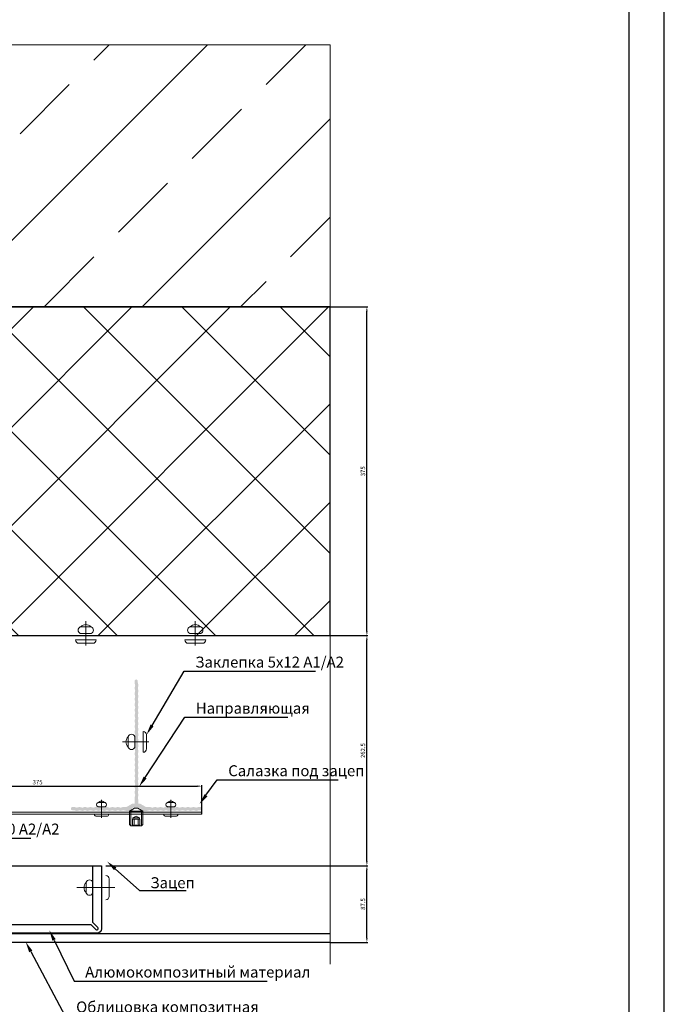
# Model space of a CAD drawing. Units: inches. Extents: x -52552 to -2301, y 8315 to 23110.
# Drawn here: x -42353 to -41617, y 11676 to 12799 of the extents above; entities that cross this region are included whole.
import ezdxf
from ezdxf import colors
from ezdxf.entities.mleader import LeaderData, LeaderLine
from ezdxf.math import Vec2, Vec3

# ---------------------------------------------------------------- set-up
doc = ezdxf.new("R2010")
doc.units = ezdxf.units.IN
doc.header["$LTSCALE"] = 25
doc.linetypes.add('ACAD_ISO10W100', pattern=[18, 12, -3, 0, -3])
doc.linetypes.add('CENTER', pattern=[50.8, 31.75, -6.35, 6.35, -6.35])
doc.layers.get('0').update_dxf_attribs({"lineweight": 13})
for name, color, linetype in [('01-Стена', 5, 'Continuous'), ('02', 3, 'Continuous'), ('РАМКА', 7, 'Continuous'), ('Сэндвич-панль', 2, 'Continuous')]:
    doc.layers.add(name, color=color, linetype=linetype)
doc.layers.add('1_метизы', color=51, linetype='Continuous', lineweight=13)
doc.styles.get("Standard").update_dxf_attribs({"font": 'simplex.shx', "width": 0.8, "oblique": 12})
doc.linetypes.add('Amzigzag', pattern='A,0.0001,[136,genltshp.shx,S=0.04,R=0,X=0,Y=0],-11', length=11.0001)
doc.dimstyles.new('Dim_5', dxfattribs={"dimscale": 5, "dimtxt": 1, "dimasz": 1, "dimexe": 0.2, "dimexo": 0, "dimgap": 0.4, "dimtad": 1, "dimzin": 9, "dimdsep": 46, "dimtxsty": 'Standard', "dimcen": 1, "dimadec": 0, "dimazin": 0, "dimtfac": 1, "dimtmove": 0, "dimatfit": 3, "dimfxl": 1, "dimtolj": 1, "dimtzin": 0, "dimarcsym": 0})

# ---------------------------------------------------------------- blocks, each defined once
blk = doc.blocks.new('A$C6BB3236C')
for p, q in [((-0.75, 0), (0.75, 0)), ((0.75, 0), (3, -1.3)), ((-0.75, 0), (-3, -1.3)), ((-3, -1.3), (0, -1.3)), ((-3, -7.4), (-3, -1.3)), ((-2.4, -8), (-2.4, -0.95)), ((-1.5, -4.4), (0, -3.53)), ((-1.5, -5), (-1.5, -4.4)), ((-1.5, -4.4), (1.5, -4.4)), ((3, -1.3), (0, -1.3)), ((1.5, -4.4), (0, -3.53)), ((1.5, -5), (1.5, -4.4)), ((2.4, -8), (2.4, -0.95)), ((3, -7.4), (3, -1.3)), ((-3, -7.4), (-2.4, -8)), ((-2.4, -8), (2.4, -8)), ((-2.01, -8), (-1.73, -7.84)), ((-1.73, -5), (-1.73, -7.84)), ((-1.73, -5), (1.73, -5)), ((-0.87, -5), (-0.87, -7.84)), ((0.87, -5), (0.87, -7.84)), ((1.73, -5), (1.73, -7.84)), ((2.01, -8), (1.73, -7.84)), ((2.4, -8), (3, -7.4))]:
    blk.add_line(p, q)
for centre, radius, start, end in [((-1.3, -8.25), 0.6, 43.8509, 136.1491), ((0, -9.7), 2.05, 65.0323, 114.9677), ((1.3, -8.25), 0.6, 43.8509, 136.1491)]:
    blk.add_arc(centre, radius, start, end)
blk = doc.blocks.new('*D414')
at = {"color": 0, "lineweight": -2, "transparency": 16777216}
for p, q in [((-41998.9, 11834.3), (-41955.9, 11834.3)), ((-41956.9, 11751.8), (-41956.9, 11829.3)), ((-41998.9, 11746.8), (-41955.9, 11746.8))]:
    blk.add_line(p, q, dxfattribs=at)
at = {"color": 0, "transparency": 16777216}
for points in [[(-41957.8, 11829.3), (-41956.1, 11829.3), (-41956.9, 11834.3)], [(-41957.8, 11751.8), (-41956.1, 11751.8), (-41956.9, 11746.8)]]:
    blk.add_solid(points, dxfattribs=at)
at = {"layer": 'DEFPOINTS', "color": 0, "transparency": 16777216}
for p in [(-41998.9, 11834.3), (-41956.9, 11834.3), (-41998.9, 11746.8)]:
    blk.add_point(p, dxfattribs=at)
at = {"color": 0, "transparency": 16777216, "insert": (-41961.4, 11790.6), "char_height": 5, "attachment_point": 5, "rotation": 90}
blk.add_mtext('\\A1;87.5', dxfattribs=at)
blk = doc.blocks.new('*D415')
at = {"color": 0, "lineweight": -2, "transparency": 16777216}
for p, q in [((-41998.9, 12096.8), (-41955.9, 12096.8)), ((-41956.9, 11839.3), (-41956.9, 12091.8)), ((-41998.9, 11834.3), (-41955.9, 11834.3))]:
    blk.add_line(p, q, dxfattribs=at)
at = {"color": 0, "transparency": 16777216}
for points in [[(-41957.8, 12091.8), (-41956.1, 12091.8), (-41956.9, 12096.8)], [(-41957.8, 11839.3), (-41956.1, 11839.3), (-41956.9, 11834.3)]]:
    blk.add_solid(points, dxfattribs=at)
at = {"layer": 'DEFPOINTS', "color": 0, "transparency": 16777216}
for p in [(-41998.9, 12096.8), (-41956.9, 12096.8), (-41998.9, 11834.3)]:
    blk.add_point(p, dxfattribs=at)
at = {"color": 0, "transparency": 16777216, "insert": (-41961.4, 11965.6), "char_height": 5, "attachment_point": 5, "rotation": 90}
blk.add_mtext('\\A1;262.5', dxfattribs=at)
blk = doc.blocks.new('*D416')
at = {"color": 0, "lineweight": -2, "transparency": 16777216}
for p, q in [((-41998.9, 12471.8), (-41955.9, 12471.8)), ((-41956.9, 12101.8), (-41956.9, 12466.8)), ((-41998.9, 12096.8), (-41955.9, 12096.8))]:
    blk.add_line(p, q, dxfattribs=at)
at = {"color": 0, "transparency": 16777216}
for points in [[(-41957.8, 12466.8), (-41956.1, 12466.8), (-41956.9, 12471.8)], [(-41957.8, 12101.8), (-41956.1, 12101.8), (-41956.9, 12096.8)]]:
    blk.add_solid(points, dxfattribs=at)
at = {"layer": 'DEFPOINTS', "color": 0, "transparency": 16777216}
for p in [(-41998.9, 12471.8), (-41956.9, 12471.8), (-41998.9, 12096.8)]:
    blk.add_point(p, dxfattribs=at)
at = {"color": 0, "transparency": 16777216, "insert": (-41961.4, 12284.3), "char_height": 5, "attachment_point": 5, "rotation": 90}
blk.add_mtext('\\A1;375', dxfattribs=at)
blk = doc.blocks.new('*D383')
at = {"color": 0, "lineweight": -2, "transparency": 16777216}
for p, q in [((-42520.2, 11877.4), (-42520.2, 11926.1)), ((-42515.2, 11925.1), (-42150.2, 11925.1)), ((-42145.2, 11893.1), (-42145.2, 11926.1))]:
    blk.add_line(p, q, dxfattribs=at)
at = {"color": 0, "transparency": 16777216}
for points in [[(-42515.2, 11925.9), (-42515.2, 11924.3), (-42520.2, 11925.1)], [(-42150.2, 11925.9), (-42150.2, 11924.3), (-42145.2, 11925.1)]]:
    blk.add_solid(points, dxfattribs=at)
at = {"layer": 'DEFPOINTS', "color": 0, "transparency": 16777216}
for p in [(-42145.2, 11925.1), (-42145.2, 11893.1), (-42520.2, 11877.4)]:
    blk.add_point(p, dxfattribs=at)
at = {"color": 0, "transparency": 16777216, "insert": (-42332.7, 11929.6), "char_height": 5, "attachment_point": 5}
blk.add_mtext('\\A1;375', dxfattribs=at)

msp = doc.modelspace()

# ---------------------------------------------------------------- hatches: boundary and pattern name
h = msp.add_hatch()
h.set_pattern_fill('ANSI33', color=256, scale=25)
h.set_pattern_definition([(45, (-139620.18, 9133.19), (-112.2532, 112.2532), []), (45, (-139507.92, 9133.19), (-112.2532, 112.2532), [79.375, -39.6875])])
h.paths.add_polyline_path([(-41998.899, 12770.847), (-42732.709, 12770.847), (-42732.709, 12471.817), (-41998.899, 12471.817)])
h = msp.add_hatch()
h.set_pattern_fill('ANSI37', color=256, scale=25)
h.set_pattern_definition([(45, (-114992.915, 22771.51), (-56.1266, 56.1266), []), (135, (-114992.915, 22771.51), (-56.1266, -56.1266), [])])
h.paths.add_polyline_path([(-42732.709, 12096.817), (-41998.899, 12096.817), (-41998.899, 12471.817), (-42732.709, 12471.817)])
h = msp.add_hatch(color=256)
h.dxf.hatch_style = 1
edge = h.paths.add_edge_path()
edge.add_line((-42204.834, 11901.317), (-42209.032, 11901.317))
edge.add_arc((-42209.032, 11902.067), 0.75, 240, 270, ccw=False)
edge.add_line((-42209.407, 11901.418), (-42215.729, 11905.067))
edge.add_line((-42215.729, 11905.067), (-42217.584, 11905.067))
edge.add_line((-42217.584, 11905.067), (-42217.584, 11908.692))
edge.add_arc((-42218.334, 11908.692), 0.75, 0, 14.327539)
edge.add_line((-42217.607, 11908.878), (-42218.31, 11911.632))
edge.add_arc((-42217.584, 11911.817), 0.75, 165.672461, 194.327539, ccw=False)
edge.add_line((-42218.31, 11912.003), (-42217.607, 11914.757))
edge.add_arc((-42218.334, 11914.942), 0.75, 345.672461, 374.327539)
edge.add_line((-42217.607, 11915.128), (-42218.31, 11917.882))
edge.add_arc((-42217.584, 11918.067), 0.75, 165.672461, 194.327539, ccw=False)
edge.add_line((-42218.31, 11918.253), (-42217.607, 11921.007))
edge.add_arc((-42218.334, 11921.192), 0.75, 345.672461, 374.327539)
edge.add_line((-42217.607, 11921.378), (-42218.31, 11924.132))
edge.add_arc((-42217.584, 11924.317), 0.75, 165.672461, 194.327539, ccw=False)
edge.add_line((-42218.31, 11924.503), (-42217.607, 11927.257))
edge.add_arc((-42218.334, 11927.442), 0.75, 345.672461, 374.327539)
edge.add_line((-42217.607, 11927.628), (-42218.31, 11930.382))
edge.add_arc((-42217.584, 11930.567), 0.75, 165.672461, 194.327539, ccw=False)
edge.add_line((-42218.31, 11930.753), (-42217.607, 11933.507))
edge.add_arc((-42218.334, 11933.692), 0.75, 345.672461, 374.327539)
edge.add_line((-42217.607, 11933.878), (-42218.31, 11936.632))
edge.add_arc((-42217.584, 11936.817), 0.75, 165.672461, 194.327539, ccw=False)
edge.add_line((-42218.31, 11937.003), (-42217.607, 11939.757))
edge.add_arc((-42218.334, 11939.942), 0.75, 345.672461, 374.327539)
edge.add_line((-42217.607, 11940.128), (-42218.31, 11942.882))
edge.add_arc((-42217.584, 11943.067), 0.75, 165.672461, 194.327539, ccw=False)
edge.add_line((-42218.31, 11943.253), (-42217.607, 11946.007))
edge.add_arc((-42218.334, 11946.192), 0.75, 345.672461, 374.327539)
edge.add_line((-42217.607, 11946.378), (-42218.31, 11949.132))
edge.add_arc((-42217.584, 11949.317), 0.75, 165.672461, 194.327539, ccw=False)
edge.add_line((-42218.31, 11949.503), (-42217.607, 11952.257))
edge.add_arc((-42218.334, 11952.442), 0.75, 345.672461, 374.327539)
edge.add_line((-42217.607, 11952.628), (-42218.31, 11955.382))
edge.add_arc((-42217.584, 11955.567), 0.75, 165.672461, 194.327539, ccw=False)
edge.add_line((-42218.31, 11955.753), (-42217.607, 11958.507))
edge.add_arc((-42218.334, 11958.692), 0.75, 345.672461, 374.327539)
edge.add_line((-42217.607, 11958.878), (-42218.31, 11961.632))
edge.add_arc((-42217.584, 11961.817), 0.75, 165.672461, 194.327539, ccw=False)
edge.add_line((-42218.31, 11962.003), (-42217.607, 11964.757))
edge.add_arc((-42218.334, 11964.942), 0.75, 345.672461, 374.327539)
edge.add_line((-42217.607, 11965.128), (-42218.31, 11967.882))
edge.add_arc((-42217.584, 11968.067), 0.75, 165.672461, 194.327539, ccw=False)
edge.add_line((-42218.31, 11968.253), (-42217.607, 11971.007))
edge.add_arc((-42218.334, 11971.192), 0.75, 345.672461, 374.327539)
edge.add_line((-42217.607, 11971.378), (-42218.31, 11974.132))
edge.add_arc((-42217.584, 11974.317), 0.75, 165.672461, 194.327539, ccw=False)
edge.add_line((-42218.31, 11974.503), (-42217.607, 11977.257))
edge.add_arc((-42218.334, 11977.442), 0.75, 345.672461, 374.327539)
edge.add_line((-42217.607, 11977.628), (-42218.31, 11980.382))
edge.add_arc((-42217.584, 11980.567), 0.75, 165.672461, 194.327539, ccw=False)
edge.add_line((-42218.31, 11980.753), (-42217.607, 11983.507))
edge.add_arc((-42218.334, 11983.692), 0.75, 345.672461, 374.327539)
edge.add_line((-42217.607, 11983.878), (-42218.31, 11986.632))
edge.add_arc((-42217.584, 11986.817), 0.75, 165.672461, 194.327539, ccw=False)
edge.add_line((-42218.31, 11987.003), (-42217.607, 11989.757))
edge.add_arc((-42218.334, 11989.942), 0.75, 345.672461, 374.327539)
edge.add_line((-42217.607, 11990.128), (-42218.31, 11992.882))
edge.add_arc((-42217.584, 11993.067), 0.75, 165.672461, 194.327539, ccw=False)
edge.add_line((-42218.31, 11993.253), (-42217.607, 11996.007))
edge.add_arc((-42218.334, 11996.192), 0.75, 345.672461, 374.327539)
edge.add_line((-42217.607, 11996.378), (-42218.31, 11999.132))
edge.add_arc((-42217.584, 11999.317), 0.75, 165.672461, 194.327539, ccw=False)
edge.add_line((-42218.31, 11999.503), (-42217.607, 12002.257))
edge.add_arc((-42218.334, 12002.442), 0.75, 345.672461, 374.327539)
edge.add_line((-42217.607, 12002.628), (-42218.31, 12005.382))
edge.add_arc((-42217.584, 12005.567), 0.75, 165.672461, 194.327539, ccw=False)
edge.add_line((-42218.31, 12005.753), (-42217.607, 12008.507))
edge.add_arc((-42218.334, 12008.692), 0.75, 345.672461, 374.327539)
edge.add_line((-42217.607, 12008.878), (-42218.31, 12011.632))
edge.add_arc((-42217.584, 12011.817), 0.75, 165.672461, 194.327539, ccw=False)
edge.add_line((-42218.31, 12012.003), (-42217.607, 12014.757))
edge.add_arc((-42218.334, 12014.942), 0.75, 345.672461, 374.327539)
edge.add_line((-42217.607, 12015.128), (-42218.31, 12017.882))
edge.add_arc((-42217.584, 12018.067), 0.75, 165.672461, 194.327539, ccw=False)
edge.add_line((-42218.31, 12018.253), (-42217.607, 12021.007))
edge.add_arc((-42218.334, 12021.192), 0.75, 345.672461, 374.327539)
edge.add_line((-42217.607, 12021.378), (-42218.31, 12024.132))
edge.add_arc((-42217.584, 12024.317), 0.75, 165.672461, 194.327539, ccw=False)
edge.add_line((-42218.31, 12024.503), (-42217.607, 12027.257))
edge.add_arc((-42218.334, 12027.442), 0.75, 345.672461, 374.327539)
edge.add_line((-42217.607, 12027.628), (-42218.31, 12030.382))
edge.add_arc((-42217.584, 12030.567), 0.75, 165.672461, 194.327539, ccw=False)
edge.add_line((-42218.31, 12030.753), (-42217.607, 12033.507))
edge.add_arc((-42218.334, 12033.692), 0.75, 345.672461, 374.327539)
edge.add_line((-42217.607, 12033.878), (-42218.31, 12036.632))
edge.add_arc((-42217.584, 12036.817), 0.75, 165.672461, 194.327539, ccw=False)
edge.add_line((-42218.31, 12037.003), (-42217.607, 12039.757))
edge.add_arc((-42218.334, 12039.942), 0.75, 345.672461, 374.327539)
edge.add_line((-42217.607, 12040.128), (-42218.31, 12042.882))
edge.add_arc((-42217.584, 12043.067), 0.75, 180, 194.327539, ccw=False)
edge.add_line((-42218.334, 12043.067), (-42218.334, 12044.942))
edge.add_arc((-42220.209, 12044.942), 1.875, 0, 180)
edge.add_line((-42222.084, 12044.942), (-42222.084, 12043.067))
edge.add_arc((-42221.334, 12043.067), 0.75, 180, 194.327539)
edge.add_line((-42222.06, 12042.882), (-42221.357, 12040.128))
edge.add_arc((-42222.084, 12039.942), 0.75, -14.327539, 14.327539, ccw=False)
edge.add_line((-42221.357, 12039.757), (-42222.06, 12037.003))
edge.add_arc((-42221.334, 12036.817), 0.75, 165.672461, 194.327539)
edge.add_line((-42222.06, 12036.632), (-42221.357, 12033.878))
edge.add_arc((-42222.084, 12033.692), 0.75, -14.327539, 14.327539, ccw=False)
edge.add_line((-42221.357, 12033.507), (-42222.06, 12030.753))
edge.add_arc((-42221.334, 12030.567), 0.75, 165.672461, 194.327539)
edge.add_line((-42222.06, 12030.382), (-42221.357, 12027.628))
edge.add_arc((-42222.084, 12027.442), 0.75, -14.327539, 14.327539, ccw=False)
edge.add_line((-42221.357, 12027.257), (-42222.06, 12024.503))
edge.add_arc((-42221.334, 12024.317), 0.75, 165.672461, 194.327539)
edge.add_line((-42222.06, 12024.132), (-42221.357, 12021.378))
edge.add_arc((-42222.084, 12021.192), 0.75, -14.327539, 14.327539, ccw=False)
edge.add_line((-42221.357, 12021.007), (-42222.06, 12018.253))
edge.add_arc((-42221.334, 12018.067), 0.75, 165.672461, 194.327539)
edge.add_line((-42222.06, 12017.882), (-42221.357, 12015.128))
edge.add_arc((-42222.084, 12014.942), 0.75, -14.327539, 14.327539, ccw=False)
edge.add_line((-42221.357, 12014.757), (-42222.06, 12012.003))
edge.add_arc((-42221.334, 12011.817), 0.75, 165.672461, 194.327539)
edge.add_line((-42222.06, 12011.632), (-42221.357, 12008.878))
edge.add_arc((-42222.084, 12008.692), 0.75, -14.327539, 14.327539, ccw=False)
edge.add_line((-42221.357, 12008.507), (-42222.06, 12005.753))
edge.add_arc((-42221.334, 12005.567), 0.75, 165.672461, 194.327539)
edge.add_line((-42222.06, 12005.382), (-42221.357, 12002.628))
edge.add_arc((-42222.084, 12002.442), 0.75, -14.327539, 14.327539, ccw=False)
edge.add_line((-42221.357, 12002.257), (-42222.06, 11999.503))
edge.add_arc((-42221.334, 11999.317), 0.75, 165.672461, 194.327539)
edge.add_line((-42222.06, 11999.132), (-42221.357, 11996.378))
edge.add_arc((-42222.084, 11996.192), 0.75, -14.327539, 14.327539, ccw=False)
edge.add_line((-42221.357, 11996.007), (-42222.06, 11993.253))
edge.add_arc((-42221.334, 11993.067), 0.75, 165.672461, 194.327539)
edge.add_line((-42222.06, 11992.882), (-42221.357, 11990.128))
edge.add_arc((-42222.084, 11989.942), 0.75, -14.327539, 14.327539, ccw=False)
edge.add_line((-42221.357, 11989.757), (-42222.06, 11987.003))
edge.add_arc((-42221.334, 11986.817), 0.75, 165.672461, 194.327539)
edge.add_line((-42222.06, 11986.632), (-42221.357, 11983.878))
edge.add_arc((-42222.084, 11983.692), 0.75, -14.327539, 14.327539, ccw=False)
edge.add_line((-42221.357, 11983.507), (-42222.06, 11980.753))
edge.add_arc((-42221.334, 11980.567), 0.75, 165.672461, 194.327539)
edge.add_line((-42222.06, 11980.382), (-42221.357, 11977.628))
edge.add_arc((-42222.084, 11977.442), 0.75, -14.327539, 14.327539, ccw=False)
edge.add_line((-42221.357, 11977.257), (-42222.06, 11974.503))
edge.add_arc((-42221.334, 11974.317), 0.75, 165.672461, 194.327539)
edge.add_line((-42222.06, 11974.132), (-42221.357, 11971.378))
edge.add_arc((-42222.084, 11971.192), 0.75, -14.327539, 14.327539, ccw=False)
edge.add_line((-42221.357, 11971.007), (-42222.06, 11968.253))
edge.add_arc((-42221.334, 11968.067), 0.75, 165.672461, 194.327539)
edge.add_line((-42222.06, 11967.882), (-42221.357, 11965.128))
edge.add_arc((-42222.084, 11964.942), 0.75, -14.327539, 14.327539, ccw=False)
edge.add_line((-42221.357, 11964.757), (-42222.06, 11962.003))
edge.add_arc((-42221.334, 11961.817), 0.75, 165.672461, 194.327539)
edge.add_line((-42222.06, 11961.632), (-42221.357, 11958.878))
edge.add_arc((-42222.084, 11958.692), 0.75, -14.327539, 14.327539, ccw=False)
edge.add_line((-42221.357, 11958.507), (-42222.06, 11955.753))
edge.add_arc((-42221.334, 11955.567), 0.75, 165.672461, 194.327539)
edge.add_line((-42222.06, 11955.382), (-42221.357, 11952.628))
edge.add_arc((-42222.084, 11952.442), 0.75, -14.327539, 14.327539, ccw=False)
edge.add_line((-42221.357, 11952.257), (-42222.06, 11949.503))
edge.add_arc((-42221.334, 11949.317), 0.75, 165.672461, 194.327539)
edge.add_line((-42222.06, 11949.132), (-42221.357, 11946.378))
edge.add_arc((-42222.084, 11946.192), 0.75, -14.327539, 14.327539, ccw=False)
edge.add_line((-42221.357, 11946.007), (-42222.06, 11943.253))
edge.add_arc((-42221.334, 11943.067), 0.75, 165.672461, 194.327539)
edge.add_line((-42222.06, 11942.882), (-42221.357, 11940.128))
edge.add_arc((-42222.084, 11939.942), 0.75, -14.327539, 14.327539, ccw=False)
edge.add_line((-42221.357, 11939.757), (-42222.06, 11937.003))
edge.add_arc((-42221.334, 11936.817), 0.75, 165.672461, 194.327539)
edge.add_line((-42222.06, 11936.632), (-42221.357, 11933.878))
edge.add_arc((-42222.084, 11933.692), 0.75, -14.327539, 14.327539, ccw=False)
edge.add_line((-42221.357, 11933.507), (-42222.06, 11930.753))
edge.add_arc((-42221.334, 11930.567), 0.75, 165.672461, 194.327539)
edge.add_line((-42222.06, 11930.382), (-42221.357, 11927.628))
edge.add_arc((-42222.084, 11927.442), 0.75, -14.327539, 14.327539, ccw=False)
edge.add_line((-42221.357, 11927.257), (-42222.06, 11924.503))
edge.add_arc((-42221.334, 11924.317), 0.75, 165.672461, 194.327539)
edge.add_line((-42222.06, 11924.132), (-42221.357, 11921.378))
edge.add_arc((-42222.084, 11921.192), 0.75, -14.327539, 14.327539, ccw=False)
edge.add_line((-42221.357, 11921.007), (-42222.06, 11918.253))
edge.add_arc((-42221.334, 11918.067), 0.75, 165.672461, 194.327539)
edge.add_line((-42222.06, 11917.882), (-42221.357, 11915.128))
edge.add_arc((-42222.084, 11914.942), 0.75, -14.327539, 14.327539, ccw=False)
edge.add_line((-42221.357, 11914.757), (-42222.06, 11912.003))
edge.add_arc((-42221.334, 11911.817), 0.75, 165.672461, 180)
edge.add_line((-42222.084, 11911.817), (-42222.084, 11905.067))
edge.add_line((-42222.084, 11905.067), (-42224.689, 11905.067))
edge.add_line((-42224.689, 11905.067), (-42231.01, 11901.418))
edge.add_arc((-42231.385, 11902.067), 0.75, 270, 300, ccw=False)
edge.add_line((-42231.385, 11901.317), (-42234.834, 11901.317))
edge.add_arc((-42234.834, 11900.567), 0.75, 90, 104.327539)
edge.add_line((-42235.019, 11901.294), (-42237.773, 11900.591))
edge.add_arc((-42237.959, 11901.317), 0.75, 255.672461, 284.327539, ccw=False)
edge.add_line((-42238.144, 11900.591), (-42240.898, 11901.294))
edge.add_arc((-42241.084, 11900.567), 0.75, 75.672461, 104.327539)
edge.add_line((-42241.269, 11901.294), (-42244.023, 11900.591))
edge.add_arc((-42244.209, 11901.317), 0.75, 255.672461, 284.327539, ccw=False)
edge.add_line((-42244.394, 11900.591), (-42247.148, 11901.294))
edge.add_arc((-42247.334, 11900.567), 0.75, 75.672461, 104.327539)
edge.add_line((-42247.519, 11901.294), (-42250.273, 11900.591))
edge.add_arc((-42250.459, 11901.317), 0.75, 255.672461, 284.327539, ccw=False)
edge.add_line((-42250.644, 11900.591), (-42253.398, 11901.294))
edge.add_arc((-42253.584, 11900.567), 0.75, 75.672461, 104.327539)
edge.add_line((-42253.769, 11901.294), (-42256.523, 11900.591))
edge.add_arc((-42256.709, 11901.317), 0.75, 255.672461, 284.327539, ccw=False)
edge.add_line((-42256.894, 11900.591), (-42259.648, 11901.294))
edge.add_arc((-42259.834, 11900.567), 0.75, 75.672461, 104.327539)
edge.add_line((-42260.019, 11901.294), (-42262.773, 11900.591))
edge.add_arc((-42262.959, 11901.317), 0.75, 255.672461, 284.327539, ccw=False)
edge.add_line((-42263.144, 11900.591), (-42265.898, 11901.294))
edge.add_arc((-42266.084, 11900.567), 0.75, 75.672461, 104.327539)
edge.add_line((-42266.269, 11901.294), (-42269.023, 11900.591))
edge.add_arc((-42269.209, 11901.317), 0.75, 255.672461, 284.327539, ccw=False)
edge.add_line((-42269.394, 11900.591), (-42272.148, 11901.294))
edge.add_arc((-42272.334, 11900.567), 0.75, 75.672461, 104.327539)
edge.add_line((-42272.519, 11901.294), (-42275.273, 11900.591))
edge.add_arc((-42275.459, 11901.317), 0.75, 255.672461, 284.327539, ccw=False)
edge.add_line((-42275.644, 11900.591), (-42278.398, 11901.294))
edge.add_arc((-42278.584, 11900.567), 0.75, 75.672461, 104.327539)
edge.add_line((-42278.769, 11901.294), (-42281.523, 11900.591))
edge.add_arc((-42281.709, 11901.317), 0.75, 255.672461, 284.327539, ccw=False)
edge.add_line((-42281.894, 11900.591), (-42284.648, 11901.294))
edge.add_arc((-42284.834, 11900.567), 0.75, 75.672461, 104.327539)
edge.add_line((-42285.019, 11901.294), (-42287.773, 11900.591))
edge.add_arc((-42287.959, 11901.317), 0.75, 255.672461, 284.327539, ccw=False)
edge.add_line((-42288.144, 11900.591), (-42290.898, 11901.294))
edge.add_arc((-42291.084, 11900.567), 0.75, 75.672461, 90)
edge.add_line((-42291.084, 11901.317), (-42292.959, 11901.317))
edge.add_arc((-42292.959, 11899.442), 1.875, 90, 270)
edge.add_line((-42292.959, 11897.567), (-42291.084, 11897.567))
edge.add_arc((-42291.084, 11896.817), 0.75, 75.672461, 90, ccw=False)
edge.add_line((-42290.898, 11897.544), (-42288.144, 11896.841))
edge.add_arc((-42287.959, 11897.567), 0.75, 255.672461, 284.327539)
edge.add_line((-42287.773, 11896.841), (-42285.019, 11897.544))
edge.add_arc((-42284.834, 11896.817), 0.75, 75.672461, 104.327539, ccw=False)
edge.add_line((-42284.648, 11897.544), (-42281.894, 11896.841))
edge.add_arc((-42281.709, 11897.567), 0.75, 255.672461, 284.327539)
edge.add_line((-42281.523, 11896.841), (-42278.769, 11897.544))
edge.add_arc((-42278.584, 11896.817), 0.75, 75.672461, 104.327539, ccw=False)
edge.add_line((-42278.398, 11897.544), (-42275.644, 11896.841))
edge.add_arc((-42275.459, 11897.567), 0.75, 255.672461, 284.327539)
edge.add_line((-42275.273, 11896.841), (-42272.519, 11897.544))
edge.add_arc((-42272.334, 11896.817), 0.75, 75.672461, 104.327539, ccw=False)
edge.add_line((-42272.148, 11897.544), (-42269.394, 11896.841))
edge.add_arc((-42269.209, 11897.567), 0.75, 255.672461, 284.327539)
edge.add_line((-42269.023, 11896.841), (-42266.269, 11897.544))
edge.add_arc((-42266.084, 11896.817), 0.75, 75.672461, 104.327539, ccw=False)
edge.add_line((-42265.898, 11897.544), (-42263.144, 11896.841))
edge.add_arc((-42262.959, 11897.567), 0.75, 255.672461, 284.327539)
edge.add_line((-42262.773, 11896.841), (-42260.019, 11897.544))
edge.add_arc((-42259.834, 11896.817), 0.75, 75.672461, 104.327539, ccw=False)
edge.add_line((-42259.648, 11897.544), (-42256.894, 11896.841))
edge.add_arc((-42256.709, 11897.567), 0.75, 255.672461, 284.327539)
edge.add_line((-42256.523, 11896.841), (-42253.769, 11897.544))
edge.add_arc((-42253.584, 11896.817), 0.75, 75.672461, 104.327539, ccw=False)
edge.add_line((-42253.398, 11897.544), (-42250.644, 11896.841))
edge.add_arc((-42250.459, 11897.567), 0.75, 255.672461, 284.327539)
edge.add_line((-42250.273, 11896.841), (-42247.519, 11897.544))
edge.add_arc((-42247.334, 11896.817), 0.75, 75.672461, 104.327539, ccw=False)
edge.add_line((-42247.148, 11897.544), (-42244.394, 11896.841))
edge.add_arc((-42244.209, 11897.567), 0.75, 255.672461, 284.327539)
edge.add_line((-42244.023, 11896.841), (-42241.269, 11897.544))
edge.add_arc((-42241.084, 11896.817), 0.75, 75.672461, 104.327539, ccw=False)
edge.add_line((-42240.898, 11897.544), (-42238.144, 11896.841))
edge.add_arc((-42237.959, 11897.567), 0.75, 255.672461, 284.327539)
edge.add_line((-42237.773, 11896.841), (-42235.019, 11897.544))
edge.add_arc((-42234.834, 11896.817), 0.75, 75.672461, 104.327539, ccw=False)
edge.add_line((-42234.648, 11897.544), (-42231.894, 11896.841))
edge.add_arc((-42231.709, 11897.567), 0.75, 255.672461, 270)
edge.add_line((-42231.709, 11896.817), (-42224.584, 11896.817))
edge.add_arc((-42224.584, 11897.442), 0.625, 270, 405)
edge.add_line((-42224.142, 11897.884), (-42225.026, 11898.768))
edge.add_arc((-42224.584, 11899.21), 0.625, 120, 225, ccw=False)
edge.add_line((-42224.896, 11899.751), (-42223.483, 11900.567))
edge.add_line((-42223.483, 11900.567), (-42216.934, 11900.567))
edge.add_line((-42216.934, 11900.567), (-42215.521, 11899.751))
edge.add_arc((-42215.834, 11899.21), 0.625, -45, 60, ccw=False)
edge.add_line((-42215.392, 11898.768), (-42216.276, 11897.884))
edge.add_arc((-42215.834, 11897.442), 0.625, 135, 270)
edge.add_line((-42215.834, 11896.817), (-42207.959, 11896.817))
edge.add_arc((-42207.959, 11897.567), 0.75, 270, 284.327539)
edge.add_line((-42207.773, 11896.841), (-42205.019, 11897.544))
edge.add_arc((-42204.834, 11896.817), 0.75, 75.672461, 104.327539, ccw=False)
edge.add_line((-42204.648, 11897.544), (-42201.894, 11896.841))
edge.add_arc((-42201.709, 11897.567), 0.75, 255.672461, 284.327539)
edge.add_line((-42201.523, 11896.841), (-42198.769, 11897.544))
edge.add_arc((-42198.584, 11896.817), 0.75, 75.672461, 104.327539, ccw=False)
edge.add_line((-42198.398, 11897.544), (-42195.644, 11896.841))
edge.add_arc((-42195.459, 11897.567), 0.75, 255.672461, 284.327539)
edge.add_line((-42195.273, 11896.841), (-42192.519, 11897.544))
edge.add_arc((-42192.334, 11896.817), 0.75, 75.672461, 104.327539, ccw=False)
edge.add_line((-42192.148, 11897.544), (-42189.394, 11896.841))
edge.add_arc((-42189.209, 11897.567), 0.75, 255.672461, 284.327539)
edge.add_line((-42189.023, 11896.841), (-42186.269, 11897.544))
edge.add_arc((-42186.084, 11896.817), 0.75, 75.672461, 104.327539, ccw=False)
edge.add_line((-42185.898, 11897.544), (-42183.144, 11896.841))
edge.add_arc((-42182.959, 11897.567), 0.75, 255.672461, 284.327539)
edge.add_line((-42182.773, 11896.841), (-42180.019, 11897.544))
edge.add_arc((-42179.834, 11896.817), 0.75, 75.672461, 104.327539, ccw=False)
edge.add_line((-42179.648, 11897.544), (-42176.894, 11896.841))
edge.add_arc((-42176.709, 11897.567), 0.75, 255.672461, 284.327539)
edge.add_line((-42176.523, 11896.841), (-42173.769, 11897.544))
edge.add_arc((-42173.584, 11896.817), 0.75, 75.672461, 104.327539, ccw=False)
edge.add_line((-42173.398, 11897.544), (-42170.644, 11896.841))
edge.add_arc((-42170.459, 11897.567), 0.75, 255.672461, 284.327539)
edge.add_line((-42170.273, 11896.841), (-42167.519, 11897.544))
edge.add_arc((-42167.334, 11896.817), 0.75, 75.672461, 104.327539, ccw=False)
edge.add_line((-42167.148, 11897.544), (-42164.394, 11896.841))
edge.add_arc((-42164.209, 11897.567), 0.75, 255.672461, 284.327539)
edge.add_line((-42164.023, 11896.841), (-42161.269, 11897.544))
edge.add_arc((-42161.084, 11896.817), 0.75, 75.672461, 104.327539, ccw=False)
edge.add_line((-42160.898, 11897.544), (-42158.144, 11896.841))
edge.add_arc((-42157.959, 11897.567), 0.75, 255.672461, 284.327539)
edge.add_line((-42157.773, 11896.841), (-42155.019, 11897.544))
edge.add_arc((-42154.834, 11896.817), 0.75, 75.672461, 104.327539, ccw=False)
edge.add_line((-42154.648, 11897.544), (-42151.894, 11896.841))
edge.add_arc((-42151.709, 11897.567), 0.75, 255.672461, 284.327539)
edge.add_line((-42151.523, 11896.841), (-42148.769, 11897.544))
edge.add_arc((-42148.584, 11896.817), 0.75, 90, 104.327539, ccw=False)
edge.add_line((-42148.584, 11897.567), (-42146.709, 11897.567))
edge.add_arc((-42146.709, 11899.442), 1.875, 270, 450)
edge.add_line((-42146.709, 11901.317), (-42148.584, 11901.317))
edge.add_arc((-42148.584, 11900.567), 0.75, 90, 104.327539)
edge.add_line((-42148.769, 11901.294), (-42151.523, 11900.591))
edge.add_arc((-42151.709, 11901.317), 0.75, 255.672461, 284.327539, ccw=False)
edge.add_line((-42151.894, 11900.591), (-42154.648, 11901.294))
edge.add_arc((-42154.834, 11900.567), 0.75, 75.672461, 104.327539)
edge.add_line((-42155.019, 11901.294), (-42157.773, 11900.591))
edge.add_arc((-42157.959, 11901.317), 0.75, 255.672461, 284.327539, ccw=False)
edge.add_line((-42158.144, 11900.591), (-42160.898, 11901.294))
edge.add_arc((-42161.084, 11900.567), 0.75, 75.672461, 104.327539)
edge.add_line((-42161.269, 11901.294), (-42164.023, 11900.591))
edge.add_arc((-42164.209, 11901.317), 0.75, 255.672461, 284.327539, ccw=False)
edge.add_line((-42164.394, 11900.591), (-42167.148, 11901.294))
edge.add_arc((-42167.334, 11900.567), 0.75, 75.672461, 104.327539)
edge.add_line((-42167.519, 11901.294), (-42170.273, 11900.591))
edge.add_arc((-42170.459, 11901.317), 0.75, 255.672461, 284.327539, ccw=False)
edge.add_line((-42170.644, 11900.591), (-42173.398, 11901.294))
edge.add_arc((-42173.584, 11900.567), 0.75, 75.672461, 104.327539)
edge.add_line((-42173.769, 11901.294), (-42176.523, 11900.591))
edge.add_arc((-42176.709, 11901.317), 0.75, 255.672461, 284.327539, ccw=False)
edge.add_line((-42176.894, 11900.591), (-42179.648, 11901.294))
edge.add_arc((-42179.834, 11900.567), 0.75, 75.672461, 104.327539)
edge.add_line((-42180.019, 11901.294), (-42182.773, 11900.591))
edge.add_arc((-42182.959, 11901.317), 0.75, 255.672461, 284.327539, ccw=False)
edge.add_line((-42183.144, 11900.591), (-42185.898, 11901.294))
edge.add_arc((-42186.084, 11900.567), 0.75, 75.672461, 104.327539)
edge.add_line((-42186.269, 11901.294), (-42189.023, 11900.591))
edge.add_arc((-42189.209, 11901.317), 0.75, 255.672461, 284.327539, ccw=False)
edge.add_line((-42189.394, 11900.591), (-42192.148, 11901.294))
edge.add_arc((-42192.334, 11900.567), 0.75, 75.672461, 104.327539)
edge.add_line((-42192.519, 11901.294), (-42195.273, 11900.591))
edge.add_arc((-42195.459, 11901.317), 0.75, 255.672461, 284.327539, ccw=False)
edge.add_line((-42195.644, 11900.591), (-42198.398, 11901.294))
edge.add_arc((-42198.584, 11900.567), 0.75, 75.672461, 104.327539)
edge.add_line((-42198.769, 11901.294), (-42201.523, 11900.591))
edge.add_arc((-42201.709, 11901.317), 0.75, 255.672461, 284.327539, ccw=False)
edge.add_line((-42201.894, 11900.591), (-42204.648, 11901.294))
edge.add_arc((-42204.834, 11900.567), 0.75, 75.672461, 90)

# ---------------------------------------------------------------- linework, layer by layer
at = {"linetype": 'Amzigzag', "ltscale": 2}
for p in [(-42769.378, 12770.847), (-41998.899, 11721.889)]:
    msp.add_line(p, (-41998.899, 12770.847), dxfattribs=at)
for p, q in [((-42271.459, 12099.317), (-42283.959, 12099.317)), ((-42158.959, 12099.317), (-42146.459, 12099.317)), ((-42265.834, 12091.817), (-42289.584, 12091.817)), ((-42164.584, 12091.817), (-42140.834, 12091.817)), ((-42212.197, 11987.44), (-42212.197, 11963.69)), ((-42221.834, 11981.815), (-42221.834, 11969.315)), ((-42255.765, 11901.478), (-42263.765, 11901.478)), ((-42184.652, 11901.478), (-42176.652, 11901.478)), ((-42251.64, 11893.067), (-42267.89, 11893.067)), ((-42188.777, 11893.067), (-42172.527, 11893.067)), ((-42192.71, 11834.317), (-42190.21, 11834.317))]:
    msp.add_line(p, q)
msp.add_lwpolyline([(-42517.709, 11888.067, -0.41421357), (-42512.709, 11893.067), (-42145.209, 11893.067), (-42145.209, 11895.567), (-42512.709, 11895.567, 0.41421357), (-42520.209, 11888.067), (-42520.209, 11820.567), (-42517.709, 11820.567)], format="xyb", close=True)
at = {"layer": '01-Стена'}
msp.add_line((-42732.709, 12471.817), (-41998.899, 12471.817), dxfattribs=at)
at = {"layer": '02'}
for p, q in [((-42485.209, 11834.317), (-42259.708, 11834.317)), ((-42254.708, 11834.317), (-41998.899, 11834.317))]:
    msp.add_line(p, q, dxfattribs=at)
msp.add_lwpolyline([(-41998.899, 11746.817), (-42490.209, 11746.817, -0.41421356), (-42495.209, 11751.817), (-42495.209, 11834.317), (-42485.209, 11834.317), (-42485.209, 11758.939), (-42490.916, 11753.231, 1), (-42488.794, 11751.11), (-42483.087, 11756.817), (-41998.899, 11756.817)], format="xyb", dxfattribs=at)
msp.add_lwpolyline([(-42479.709, 11757.317, -0.41421356), (-42484.709, 11762.317), (-42484.709, 11834.317), (-42474.709, 11834.317), (-42474.709, 11769.439), (-42480.416, 11763.731, 1), (-42478.294, 11761.61), (-42472.587, 11767.317), (-42271.829, 11767.317), (-42266.122, 11761.61, 1), (-42264.001, 11763.731), (-42269.708, 11769.439), (-42269.708, 11834.317), (-42259.708, 11834.317), (-42259.708, 11762.317, -0.41421356), (-42264.708, 11757.317)], format="xyb", close=True, dxfattribs=at)
at = {"layer": '1_метизы', "linetype": 'CENTER', "lineweight": 9, "ltscale": 2}
for p, q in [((-42277.709, 12113.388), (-42277.709, 12085.514)), ((-42152.709, 12113.388), (-42152.709, 12085.514)), ((-42235.904, 11975.565), (-42205.894, 11975.565)), ((-42259.765, 11909.282), (-42259.765, 11888.998)), ((-42180.652, 11909.282), (-42180.652, 11888.998))]:
    msp.add_line(p, q, dxfattribs=at)
at = {"layer": '1_метизы'}
for p, q in [((-42271.459, 12106.817), (-42283.959, 12106.817)), ((-42158.959, 12106.817), (-42146.459, 12106.817)), ((-42285.801, 12088.067), (-42269.584, 12088.067)), ((-42144.616, 12088.067), (-42160.834, 12088.067)), ((-42229.334, 11981.815), (-42229.334, 11969.315)), ((-42208.447, 11967.473), (-42208.447, 11983.69)), ((-42255.765, 11906.278), (-42263.765, 11906.278)), ((-42184.652, 11906.278), (-42176.652, 11906.278)), ((-42265.469, 11890.667), (-42254.04, 11890.667)), ((-42174.948, 11890.667), (-42186.377, 11890.667)), ((-42250.958, 11799.317), (-42250.958, 11819.317)), ((-42277.208, 11815.567), (-42277.208, 11803.067))]:
    msp.add_line(p, q, dxfattribs=at)
at = {"layer": '1_метизы', "linetype": 'ACAD_ISO10W100', "lineweight": 9, "ltscale": 0.5}
msp.add_line((-42287.884, 11809.317), (-42244.476, 11809.317), dxfattribs=at)
at = {"layer": '1_метизы'}
for centre, radius, start, end in [((-42277.709, 12101.455), 7.862, 43.002869, 136.997131), ((-42152.709, 12101.455), 7.862, 43.002869, 136.997131), ((-42282.396, 12103.067), 4.062, 112.619865, 247.380135), ((-42273.021, 12103.067), 4.062, 292.619865, 67.380135), ((-42157.396, 12103.067), 4.062, 112.619865, 247.380135), ((-42148.021, 12103.067), 4.062, 292.619865, 67.380135), ((-42285.778, 12091.873), 3.806, 180.843233, 269.650732), ((-42269.584, 12091.817), 3.75, 270, 0), ((-42160.834, 12091.817), 3.75, 180, 270), ((-42144.639, 12091.873), 3.806, 270.349268, 359.156767), ((-42212.197, 11983.69), 3.75, 0, 90), ((-42223.971, 11975.565), 7.862, 133.002869, 226.997131), ((-42225.584, 11980.253), 4.062, 22.619865, 157.380135), ((-42225.584, 11970.878), 4.062, 202.619865, 337.380135), ((-42212.253, 11967.496), 3.806, 270.843233, 359.650732), ((-42259.765, 11902.846), 5.032, 43.002869, 136.997131), ((-42180.652, 11902.846), 5.032, 43.002869, 136.997131), ((-42262.765, 11903.878), 2.6, 112.619865, 247.380135), ((-42256.765, 11903.878), 2.6, 292.619865, 67.380135), ((-42183.652, 11903.878), 2.6, 112.619865, 247.380135), ((-42177.652, 11903.878), 2.6, 292.619865, 67.380135), ((-42265.454, 11893.103), 2.436, 180.843233, 269.650732), ((-42254.04, 11893.067), 2.4, 270, 0), ((-42186.377, 11893.067), 2.4, 180, 270), ((-42174.963, 11893.103), 2.436, 270.349268, 359.156767), ((-42273.458, 11814.005), 4.062, 22.619865, 157.380135), ((-42254.708, 11819.317), 3.75, 0, 90), ((-42271.845, 11809.317), 7.862, 133.002869, 226.997131), ((-42273.458, 11804.63), 4.062, 202.619865, 337.380135), ((-42254.764, 11799.34), 3.806, 270.843233, 359.650732)]:
    msp.add_arc(centre, radius, start, end, dxfattribs=at)
at = {"layer": 'DEFPOINTS', "ltscale": 100}
msp.add_lwpolyline([(-43297.483, 11105.869), (-41617.483, 11105.869), (-41617.483, 13481.869), (-43297.483, 13481.869)], close=True, dxfattribs=at)
at = {"layer": 'РАМКА', "lineweight": 30, "ltscale": 100}
msp.add_lwpolyline([(-43137.483, 11145.869), (-41657.483, 11145.869), (-41657.483, 13441.869), (-43137.483, 13441.869)], close=True, dxfattribs=at)
at = {"layer": 'Сэндвич-панль'}
msp.add_lwpolyline([(-42732.709, 12096.817), (-41998.899, 12096.817), (-41998.899, 12471.817), (-42732.709, 12471.817)], close=True, dxfattribs=at)

# ---------------------------------------------------------------- block references
at = {"xscale": 2.5, "yscale": 2.5, "zscale": 2.5}
msp.add_blockref('A$C6BB3236C', (-42220.209, 11899.815), dxfattribs=at)

# ---------------------------------------------------------------- dimensions: what is measured, and where the dimension line sits
for base, p1, p2, picture, middle in [((-41956.927, 12471.817), (-41998.899, 12096.817), (-41998.899, 12471.817), '*D416', (-41961.427, 12284.317)), ((-41956.927, 12096.817), (-41998.899, 11834.317), (-41998.899, 12096.817), '*D415', (-41961.427, 11965.567)), ((-41956.927, 11834.317), (-41998.899, 11746.817), (-41998.899, 11834.317), '*D414', (-41961.427, 11790.567))]:
    dim = msp.add_linear_dim(base=base, p1=p1, p2=p2, angle=90, dimstyle='Dim_5')
    dim.commit()
    dim.dimension.update_dxf_attribs({"geometry": picture, "text_midpoint": middle})
dim = msp.add_linear_dim(base=(-42145.209, 11925.088), p1=(-42520.209, 11877.367), p2=(-42145.209, 11893.067), dimstyle='Dim_5')
dim.commit()
dim.dimension.update_dxf_attribs({"geometry": '*D383', "text_midpoint": (-42332.709, 11929.588)})

# ---------------------------------------------------------------- leaders
ml = msp.add_multileader_mtext('Standard')
ml.set_content('Заклепка 5х12 А1/А2', color=256)
ml.set_leader_properties()
ml.build(insert=Vec2(0, 0))
ml.multileader.update_dxf_attribs({"text_left_attachment_type": 6, "text_right_attachment_type": 6, "dogleg_length": 0, "arrow_head_size": 12.5, "scale": 5})
ctx = ml.context
ctx.base_point, ctx.scale, ctx.char_height, ctx.arrow_head_size, ctx.landing_gap_size, ctx.plane_origin = Vec3(-42165.319, 12056.134), 5, 12.5, 12.5, 12.5, Vec3(-42290.167, 12270.764)
ctx.left_attachment, ctx.right_attachment = 6, 6
notes = []
notes.append((ctx, [(0, (1, 1, 0), (-42165.319, 12056.134), (1, 0), 0, [(0, [(-42208.447, 11983.69)], 0, [])])]))
ctx.mtext.insert, ctx.mtext.line_spacing_style, ctx.mtext.flow_direction = Vec3(-42152.819, 12072.8), 2, 5
ml = msp.add_multileader_mtext('Standard')
ml.set_content('Направляющая', color=256)
ml.set_leader_properties()
ml.build(insert=Vec2(0, 0))
ml.multileader.update_dxf_attribs({"text_left_attachment_type": 6, "text_right_attachment_type": 6, "dogleg_length": 0, "arrow_head_size": 12.5, "scale": 5})
ctx = ml.context
ctx.base_point, ctx.scale, ctx.char_height, ctx.arrow_head_size, ctx.landing_gap_size, ctx.plane_origin = Vec3(-42164.688, 12003.595), 5, 12.5, 12.5, 12.5, Vec3(-42168.37, 11937.37)
ctx.left_attachment, ctx.right_attachment = 6, 6
notes.append((ctx, [(0, (1, 1, 0), (-42164.688, 12003.595), (1, 0), 0, [(0, [(-42216.879, 11924.417)], 0, [])])]))
ctx.mtext.insert, ctx.mtext.flow_direction = Vec3(-42152.188, 12020.262), 5
ml = msp.add_multileader_mtext('Standard')
ml.set_content('Салазка под зацеп', color=256)
ml.set_leader_properties()
ml.build(insert=Vec2(0, 0))
ml.multileader.update_dxf_attribs({"text_left_attachment_type": 6, "text_right_attachment_type": 6, "dogleg_length": 0, "arrow_head_size": 12.5, "scale": 5})
ctx = ml.context
ctx.base_point, ctx.scale, ctx.char_height, ctx.arrow_head_size, ctx.landing_gap_size, ctx.plane_origin = Vec3(-42127.643, 11932.236), 5, 12.5, 12.5, 12.5, Vec3(-42168.37, 11890.319)
ctx.left_attachment, ctx.right_attachment = 6, 6
notes.append((ctx, [(0, (1, 1, 0), (-42127.643, 11932.236), (1, 0), 0, [(0, [(-42147.959, 11904.567)], 0, [])])]))
ctx.mtext.insert, ctx.mtext.flow_direction = Vec3(-42115.143, 11948.903), 5
ml = msp.add_multileader_mtext('Standard')
ml.set_content('Заклепка 4х10 А2/А2', color=256)
ml.set_leader_properties()
ml.build(insert=Vec2(0, 0))
ml.multileader.update_dxf_attribs({"text_left_attachment_type": 6, "text_right_attachment_type": 6, "dogleg_length": 0, "arrow_head_size": 12.5, "scale": 5})
ctx = ml.context
ctx.base_point, ctx.scale, ctx.char_height, ctx.arrow_head_size, ctx.landing_gap_size, ctx.plane_origin = Vec3(-42489.938, 11865.675), 5, 12.5, 12.5, 12.5, Vec3(-42482.647, 11831.679)
ctx.left_attachment, ctx.right_attachment = 6, 6
notes.append((ctx, [(0, (1, 1, 0), (-42489.938, 11865.675), (1, 0), 0, [(0, [(-42515.556, 11856.524)], 0, [])])]))
ctx.mtext.insert, ctx.mtext.line_spacing_style, ctx.mtext.flow_direction = Vec3(-42477.438, 11882.341), 2, 5
ml = msp.add_multileader_mtext('Standard')
ml.set_content('Зацеп', color=256)
ml.set_leader_properties()
ml.build(insert=Vec2(0, 0))
ml.multileader.update_dxf_attribs({"text_left_attachment_type": 6, "text_right_attachment_type": 6, "dogleg_length": 0, "arrow_head_size": 12.5, "scale": 5})
ctx = ml.context
ctx.base_point, ctx.scale, ctx.char_height, ctx.arrow_head_size, ctx.landing_gap_size, ctx.plane_origin = Vec3(-42216.581, 11806.128), 5, 12.5, 12.5, 12.5, Vec3(-42244.075, 11745.463)
ctx.left_attachment, ctx.right_attachment = 6, 6
notes.append((ctx, [(0, (1, 1, 0), (-42216.581, 11806.128), (1, 0), 0, [(0, [(-42253.458, 11839.104)], 0, [])])]))
ctx.mtext.insert, ctx.mtext.flow_direction = Vec3(-42204.081, 11821.128), 5
ml = msp.add_multileader_mtext('Standard')
ml.set_content('Алюмокомпозитный материал', color=256)
ml.set_leader_properties()
ml.build(insert=Vec2(0, 0))
ml.multileader.update_dxf_attribs({"text_left_attachment_type": 6, "text_right_attachment_type": 6, "dogleg_length": 0, "arrow_head_size": 12.5, "scale": 5})
ctx = ml.context
ctx.base_point, ctx.scale, ctx.char_height, ctx.arrow_head_size, ctx.landing_gap_size, ctx.plane_origin = Vec3(-42290.912, 11702.582), 5, 12.5, 12.5, 12.5, Vec3(-42322.049, 11634.105)
ctx.left_attachment, ctx.right_attachment = 6, 6
notes.append((ctx, [(0, (1, 1, 0), (-42290.912, 11702.582), (1, 0), 0, [(0, [(-42319.418, 11760.753)], 0, [])])]))
ctx.mtext.insert, ctx.mtext.flow_direction = Vec3(-42278.412, 11719.248), 5
ml = msp.add_multileader_mtext('Standard')
ml.set_content('Облицовка композитная\\Pкассета Алюминстрой Goldstar', color=256)
ml.set_leader_properties()
ml.build(insert=Vec2(0, 0))
ml.multileader.update_dxf_attribs({"text_left_attachment_type": 6, "text_right_attachment_type": 6, "dogleg_length": 0, "arrow_head_size": 12.5, "scale": 5})
ctx = ml.context
ctx.base_point, ctx.scale, ctx.char_height, ctx.arrow_head_size, ctx.landing_gap_size, ctx.plane_origin = Vec3(-42301.221, 11662.773), 5, 12.5, 12.5, 12.5, Vec3(-42398.2, 11857.94)
ctx.left_attachment, ctx.right_attachment = 6, 6
notes.append((ctx, [(0, (1, 1, 0), (-42301.221, 11662.773), (1, 0), 0, [(0, [(-42346.363, 11747.507)], 0, [])])]))
ctx.mtext.insert, ctx.mtext.flow_direction = Vec3(-42288.721, 11679.44), 5
for ctx, leaders in notes:
    for number, flags, end, landing, length, lines in leaders:
        leader = LeaderData()
        leader.index, (leader.has_last_leader_line, leader.has_dogleg_vector, leader.attachment_direction) = number, flags
        leader.last_leader_point, leader.dogleg_vector, leader.dogleg_length = Vec3(end), Vec3(landing), length
        for number, points, colour, breaks in lines:
            line = LeaderLine()
            line.index, line.vertices, line.color, line.breaks = number, Vec3.list(points), colors.encode_raw_color(colour), breaks
            leader.lines.append(line)
        ctx.leaders.append(leader)

doc.saveas('drawing.dxf')
